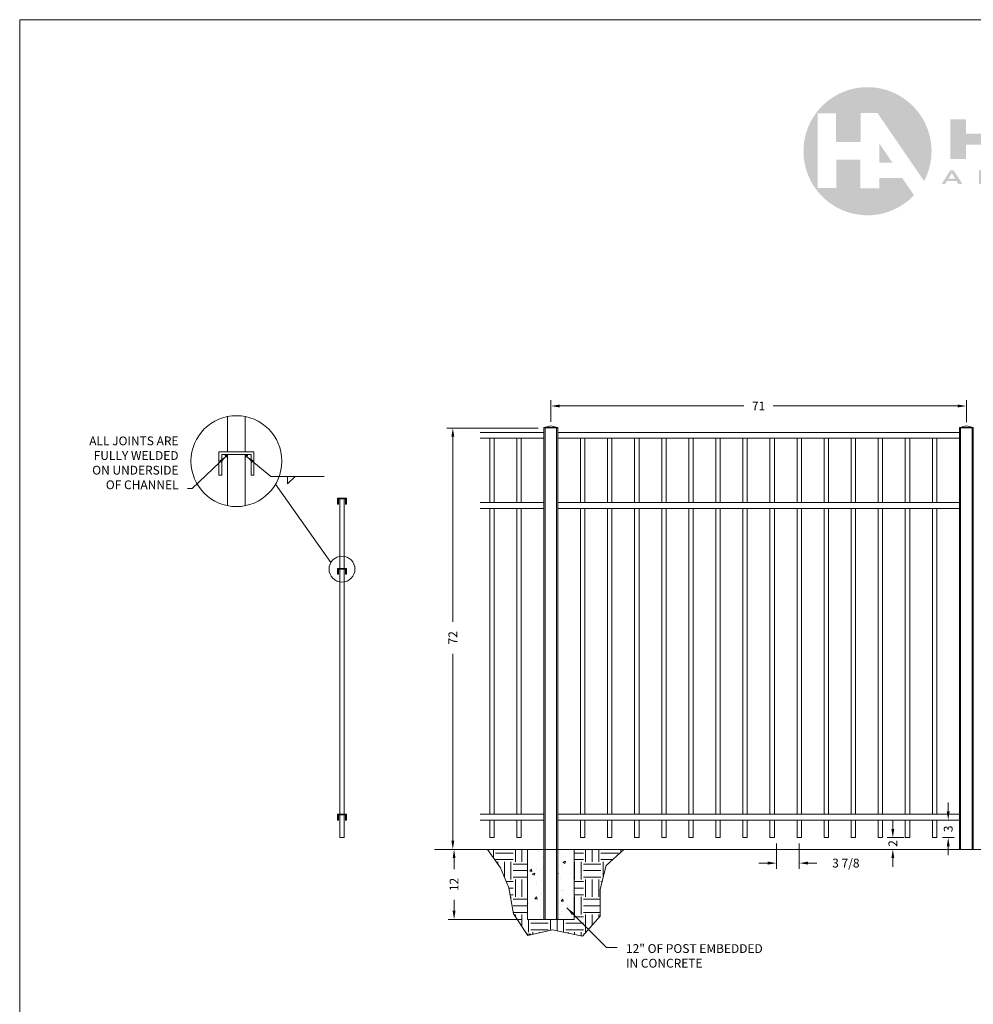
# Model space of a CAD drawing. Units: inches. Extents: x 279 to 713, y 22 to 358.
# Drawn here: x 279 to 442, y 190 to 358 of the extents above; entities that cross this region are included whole.
import ezdxf

# ---------------------------------------------------------------- set-up
doc = ezdxf.new("R2010")
doc.units = ezdxf.units.IN
doc.header["$MEASUREMENT"] = 0
doc.layers.add('Detail', color=2, linetype='Continuous')
doc.layers.add('Dims', color=3, linetype='Continuous')
doc.styles.get("Standard").update_dxf_attribs({"font": 'Romans.shx'})
doc.dimstyles.get("Standard").update_dxf_attribs({"dimtxt": 0.0938, "dimasz": 0.0938, "dimexe": 0.0625, "dimexo": 0.0625, "dimgap": 0.0938, "dimtad": 0, "dimdec": 4, "dimzin": 0, "dimdsep": 46, "dimlunit": 5, "dimtxsty": 'Standard', "dimcen": 0, "dimclrd": 7, "dimclre": 7, "dimclrt": 7, "dimadec": 1, "dimazin": 0, "dimtfac": 1, "dimtdec": 4, "dimtofl": 0, "dimtmove": 0, "dimatfit": 3, "dimfxl": 0.18, "dimfrac": 2, "dimtolj": 1, "dimtzin": 0, "dimlwd": 0, "dimlwe": 0, "dimarcsym": 0})
pattern_1 = [(50, (333.7566, 127.6886), (4.48288, -0.3922), [0.46875, -5.15625]), (355, (333.7566, 127.6886), (-0.8672, 4.7012), [0.375, -4.125]), (100.4514, (334.13, 127.656), (3.61568, 4.309), [0.39838, -4.38214]), (46.184, (333.7566, 128.9386), (6.67026, -1.0345), [0.70312, -7.73438]), (96.6356, (334.3124, 128.8524), (5.84164, 6.08824), [0.59756, -6.5732]), (351.184, (333.7566, 128.9386), (5.84164, 6.08824), [0.5625, -6.1875]), (21, (334.3816, 128.626), (3.73067, -2.51637), [0.46875, -5.15625]), (326, (334.3816, 128.626), (1.52072, 4.53219), [0.375, -4.125]), (71.4514, (334.6925, 128.4164), (5.2514, 2.01582), [0.39838, -4.38214]), (37.5, (333.7566, 127.6886), (0.076, 2.080587), [0, -4.075, 0, -4.1875, 0, -4.140625]), (7.5, (333.7566, 127.6886), (1.644185, 2.465073), [0, -2.3875, 0, -3.98125, 0, -1.578125]), (327.5, (332.3628, 127.6886), (3.33639, -0.140968), [0, -1.5625, 0, -4.875, 0, -6.46875]), (317.5, (331.7378, 127.6886), (3.64491, 0.62566), [0, -2.03125, 0, -3.2375, 0, -4.59375])]

# ---------------------------------------------------------------- blocks, each defined once
blk = doc.blocks.new('*D0')
at = {"layer": 'Defpoints', "color": 0}
for p in [(438.1, 221.45), (440.01, 221.45), (436.14, 218.45)]:
    blk.add_point(p, dxfattribs=at)
at = {"layer": 'Dims', "color": 7, "lineweight": 0}
for p, q in [((438.1, 222.95), (438.1, 224.45)), ((439.01, 221.45), (437.1, 221.45)), ((437.14, 218.45), (439.1, 218.45)), ((438.1, 216.95), (438.1, 215.45))]:
    blk.add_line(p, q, dxfattribs=at)
at = {"layer": 'Dims', "color": 7}
for points in [[(437.85, 222.95), (438.35, 222.95), (438.1, 221.45)], [(437.85, 216.95), (438.35, 216.95), (438.1, 218.45)]]:
    blk.add_solid(points, dxfattribs=at)
at = {"layer": 'Dims', "color": 7, "lineweight": 0, "insert": (438.1, 219.95), "char_height": 1.501, "attachment_point": 5, "rotation": 90}
blk.add_mtext('\\A1;3', dxfattribs=at)
blk = doc.blocks.new('*D1')
at = {"layer": 'Defpoints', "color": 0}
for p in [(408.76, 218.45), (412.64, 218.45), (412.64, 214.1)]:
    blk.add_point(p, dxfattribs=at)
at = {"layer": 'Dims', "color": 7, "lineweight": 0}
for p, q in [((408.76, 217.45), (408.76, 213.1)), ((412.64, 217.45), (412.64, 213.1)), ((407.26, 214.1), (405.76, 214.1)), ((414.14, 214.1), (415.64, 214.1))]:
    blk.add_line(p, q, dxfattribs=at)
at = {"layer": 'Dims', "color": 7}
for points in [[(407.26, 214.35), (407.26, 213.85), (408.76, 214.1)], [(414.14, 214.35), (414.14, 213.85), (412.64, 214.1)]]:
    blk.add_solid(points, dxfattribs=at)
at = {"layer": 'Dims', "color": 7, "lineweight": 0, "insert": (420.61, 214.1), "char_height": 1.501, "attachment_point": 5}
blk.add_mtext('\\A1;3 7/8', dxfattribs=at)
blk = doc.blocks.new('*D2')
at = {"layer": 'Defpoints', "color": 0}
for p in [(431.51, 218.45), (428.64, 216.45), (431.51, 216.45)]:
    blk.add_point(p, dxfattribs=at)
at = {"layer": 'Dims', "color": 7, "lineweight": 0}
for p, q in [((428.64, 219.95), (428.64, 221.45)), ((430.51, 218.45), (427.64, 218.45)), ((430.51, 216.45), (427.64, 216.45)), ((428.64, 214.95), (428.64, 213.45))]:
    blk.add_line(p, q, dxfattribs=at)
at = {"layer": 'Dims', "color": 7}
for points in [[(428.39, 219.95), (428.89, 219.95), (428.64, 218.45)], [(428.39, 214.95), (428.89, 214.95), (428.64, 216.45)]]:
    blk.add_solid(points, dxfattribs=at)
at = {"layer": 'Dims', "color": 7, "lineweight": 0, "insert": (428.64, 217.45), "char_height": 1.501, "attachment_point": 5, "rotation": 90}
blk.add_mtext('\\A1;2', dxfattribs=at)
blk = doc.blocks.new('*D3')
at = {"layer": 'Defpoints', "color": 0}
for p in [(369.01, 288.42), (350.32, 216.45), (353.45, 216.45)]:
    blk.add_point(p, dxfattribs=at)
at = {"layer": 'Dims', "color": 7, "lineweight": 0}
for p, q in [((368.01, 288.42), (352.45, 288.42)), ((353.45, 286.92), (353.45, 255.29)), ((353.45, 217.95), (353.45, 249.86)), ((351.32, 216.45), (354.45, 216.45))]:
    blk.add_line(p, q, dxfattribs=at)
at = {"layer": 'Dims', "color": 7}
for points in [[(353.2, 286.92), (353.7, 286.92), (353.45, 288.42)], [(353.2, 217.95), (353.7, 217.95), (353.45, 216.45)]]:
    blk.add_solid(points, dxfattribs=at)
at = {"layer": 'Dims', "color": 7, "lineweight": 0, "insert": (353.45, 252.58), "char_height": 1.501, "attachment_point": 5, "rotation": 90}
blk.add_mtext('\\A1;72', dxfattribs=at)
blk = doc.blocks.new('*D4')
at = {"layer": 'Defpoints', "color": 0}
for p in [(441.2, 292.18), (370.2, 288.48), (441.2, 288.42)]:
    blk.add_point(p, dxfattribs=at)
at = {"layer": 'Dims', "color": 7, "lineweight": 0}
for p, q in [((370.2, 289.48), (370.2, 293.18)), ((441.2, 289.42), (441.2, 293.18)), ((371.7, 292.18), (403.2, 292.18)), ((439.7, 292.18), (408.2, 292.18))]:
    blk.add_line(p, q, dxfattribs=at)
at = {"layer": 'Dims', "color": 7}
for points in [[(371.7, 292.43), (371.7, 291.93), (370.2, 292.18)], [(439.7, 292.43), (439.7, 291.93), (441.2, 292.18)]]:
    blk.add_solid(points, dxfattribs=at)
at = {"layer": 'Dims', "color": 7, "lineweight": 0, "insert": (405.7, 292.18), "char_height": 1.501, "attachment_point": 5}
blk.add_mtext('\\A1;71', dxfattribs=at)
blk = doc.blocks.new('*D8')
at = {"layer": 'Defpoints', "color": 0}
for p in [(366.2, 216.45), (353.66, 204.45), (366.2, 204.45)]:
    blk.add_point(p, dxfattribs=at)
at = {"layer": 'Dims', "color": 7, "lineweight": 0}
for p, q in [((365.2, 216.45), (352.66, 216.45)), ((353.66, 214.95), (353.66, 213.06)), ((353.66, 205.95), (353.66, 207.84)), ((365.2, 204.45), (352.66, 204.45))]:
    blk.add_line(p, q, dxfattribs=at)
at = {"layer": 'Dims', "color": 7}
for points in [[(353.41, 214.95), (353.91, 214.95), (353.66, 216.45)], [(353.41, 205.95), (353.91, 205.95), (353.66, 204.45)]]:
    blk.add_solid(points, dxfattribs=at)
at = {"layer": 'Dims', "color": 7, "lineweight": 0, "insert": (353.66, 210.45), "char_height": 1.501, "attachment_point": 5, "rotation": 90}
blk.add_mtext('\\A1;12', dxfattribs=at)

msp = doc.modelspace()

# ---------------------------------------------------------------- hatches: boundary and pattern name
at = {"lineweight": 0}
h = msp.add_hatch(color=5, dxfattribs=at)
h.paths.add_polyline_path([(433.92382, 340.91702), (433.72661, 341.26691), (433.51667, 341.60408), (433.29401, 341.93489), (433.06499, 342.25934), (432.81688, 342.57106), (432.56242, 342.87642), (432.29523, 343.17542), (432.01531, 343.4617), (431.72904, 343.73525), (431.43004, 344.00244), (431.12468, 344.25691), (430.80659, 344.49865), (430.48214, 344.72767), (430.15134, 344.94397), (429.80781, 345.15391), (429.46427, 345.35112), (429.10802, 345.52925), (428.7454, 345.70101), (428.37642, 345.85369), (428.00745, 345.99365), (427.63211, 346.12088), (427.24404, 346.23539), (426.86234, 346.33718), (426.47428, 346.41988), (426.07985, 346.49622), (425.68543, 346.55348), (425.29101, 346.59165), (424.89022, 346.62346), (424.49579, 346.63618), (424.09501, 346.63618), (423.69422, 346.62346), (423.2998, 346.59165), (422.89901, 346.54712), (422.51095, 346.48986), (422.11652, 346.41352), (421.72846, 346.33082), (421.3404, 346.22903), (420.95869, 346.11452), (420.58335, 345.98729), (420.21438, 345.84097), (419.8454, 345.68193), (419.48278, 345.51652), (419.13289, 345.33203), (418.783, 345.13482), (418.43946, 344.93125), (418.10866, 344.70859), (417.78421, 344.47957), (417.46613, 344.23782), (417.16077, 343.98335), (416.86813, 343.71616), (416.58185, 343.43625), (416.30194, 343.14997), (416.03475, 342.85734), (415.78028, 342.55197), (415.53853, 342.23389), (415.30951, 341.90944), (415.08685, 341.57864), (414.87692, 341.2351), (414.67971, 340.89157), (414.50158, 340.53532), (414.32981, 340.1727), (414.17077, 339.81009), (414.03081, 339.43475), (413.90358, 339.05941), (413.78271, 338.67771), (413.68728, 338.28964), (413.59822, 337.90158), (413.52188, 337.50715), (413.46462, 337.11909), (413.42009, 336.7183), (413.38828, 336.32388), (413.37556, 335.92309), (413.3692, 335.52867), (413.38828, 335.12788), (413.41373, 334.73346), (413.45826, 334.33267), (413.51552, 333.93825), (413.5855, 333.55018), (413.6682, 333.15576), (413.76998, 332.77406), (413.88449, 332.39236), (414.01173, 332.01065), (414.15169, 331.64168), (414.30437, 331.2727), (414.47613, 330.91008), (414.65426, 330.55383), (414.84511, 330.20393), (415.05505, 329.86676), (415.27134, 329.52959), (415.50673, 329.20515), (415.74211, 328.89343), (415.99658, 328.5817), (416.26377, 328.2827), (416.53732, 327.99643), (416.8236, 327.71651), (417.12259, 327.44932), (417.42796, 327.19485), (417.73968, 326.94675), (418.06413, 326.71773), (418.39493, 326.49507), (418.7321, 326.28513), (419.082, 326.08792), (419.43189, 325.90343), (419.7945, 325.73167), (420.15712, 325.57262), (420.53246, 325.4263), (420.9078, 325.29907), (421.2895, 325.18456), (421.6712, 325.07641), (422.05927, 324.98735), (422.45369, 324.91737), (422.84812, 324.85375), (423.24254, 324.80922), (423.63697, 324.77741), (424.03775, 324.75833), (424.43218, 324.75833), (424.83296, 324.76469), (425.23375, 324.7965), (425.62817, 324.83467), (426.0226, 324.89192), (426.41702, 324.9619), (426.80509, 325.0446), (427.19315, 325.14003), (427.57485, 325.25454), (427.95019, 325.38177), (428.32553, 325.52173), (428.69451, 325.67441), (429.05713, 325.83981), (429.40702, 326.01794), (429.75691, 326.20879), (430.10044, 326.41237), (430.43761, 326.63503), (430.76206, 326.86405), (431.08014, 327.10579), (431.3855, 327.3539), (431.6845, 327.62109), (431.97714, 327.89464), (432.25706, 328.18092), (430.22768, 331.1391), (426.35341, 331.1391), (426.35341, 329.36419), (423.10258, 329.36419), (423.10258, 334.23088), (418.96749, 334.23088), (418.96749, 329.41508), (415.76755, 329.41508), (415.76755, 342.18936), (418.91023, 342.18936), (418.91023, 337.26541), (423.15348, 337.26541), (423.15348, 342.24025), (426.00351, 342.24025), (433.98107, 330.57927), (434.1592, 330.93553), (434.32461, 331.29814), (434.47729, 331.66712), (434.61724, 332.04246), (434.74448, 332.4178), (434.85263, 332.7995), (434.95441, 333.18757), (435.03711, 333.57563), (435.10709, 333.97005), (435.16435, 334.36448), (435.20888, 334.7589), (435.23433, 335.15969), (435.24705, 335.55412), (435.24705, 335.9549), (435.22797, 336.35569), (435.19616, 336.75011), (435.15163, 337.14454), (435.08801, 337.53896), (435.01803, 337.93339), (434.92897, 338.32145), (434.82718, 338.70951), (434.70631, 339.09121), (434.57907, 339.46655), (434.43275, 339.83553), (434.27371, 340.20451), (434.10831, 340.56077)])
h.paths.add_polyline_path([(426.35341, 336.9855), (426.35341, 333.76012), (428.55455, 333.76012)], flags=17)
h = msp.add_hatch(color=5, dxfattribs=at)
h.paths.add_polyline_path([(449.03283, 341.13332), (446.29094, 341.13332), (446.29094, 338.70315), (441.12525, 338.70315), (441.12525, 341.13332), (438.44698, 341.13332), (438.44698, 334.3772), (441.12525, 334.3772), (441.12525, 336.81373), (446.15099, 336.81373), (446.15099, 334.3772), (449.03283, 334.3772)])
h.paths.add_polyline_path([(457.36665, 341.13332), (454.20489, 341.13332), (449.7517, 334.3772), (452.71625, 334.3772), (453.37787, 335.4396), (458.39724, 335.4396), (459.2179, 334.3772), (462.0234, 334.3772)])
h.paths.add_polyline_path([(454.37029, 337.19543), (455.75078, 339.30115), (457.13763, 337.19543)], flags=16)
h.paths.add_polyline_path([(465.29968, 339.1103), (469.64471, 334.3772), (473.63349, 334.3772), (473.63349, 341.13332), (471.13971, 341.13332), (471.13971, 336.47656), (466.62291, 341.13332), (462.67866, 341.13332), (462.67866, 334.3772), (465.29968, 334.3772)])
h.paths.add_polyline_path([(484.44836, 337.3672), (484.25751, 337.60258), (484.05394, 337.81252), (483.82492, 337.99064), (483.58317, 338.13696), (483.32234, 338.25783), (483.04879, 338.32781), (482.7816, 338.36598), (477.68589, 338.60773), (477.56501, 338.61409), (477.44414, 338.66498), (477.35508, 338.74768), (477.29146, 338.86856), (477.27238, 339.00215), (477.27874, 339.13575), (477.33599, 339.25662), (477.41233, 339.35204), (477.52048, 339.42202), (477.64135, 339.43475), (481.47109, 339.43475), (481.61741, 339.43475), (481.75737, 339.38385), (481.87824, 339.31387), (481.97367, 339.20573), (482.05001, 339.07213), (482.09454, 338.91945), (482.09454, 338.69043), (484.54379, 338.69043), (484.54379, 339.46019), (484.51198, 339.72102), (484.42292, 339.96277), (484.31477, 340.17906), (484.17481, 340.389), (483.99668, 340.57985), (483.81219, 340.73253), (483.62134, 340.8534), (483.39868, 340.94883), (483.16966, 341.01245), (482.94064, 341.05062), (481.39475, 341.13332), (477.15787, 341.13332), (476.87795, 341.12059), (476.59168, 341.0697), (476.32448, 340.987), (476.06366, 340.86613), (475.80919, 340.71345), (475.59289, 340.51623), (475.38295, 340.29994), (475.19847, 340.05819), (475.05851, 339.79736), (474.93764, 339.50472), (474.8931, 339.35204), (474.88674, 339.193), (474.88674, 338.62681), (474.8931, 338.44868), (474.95036, 338.27056), (475.03942, 338.11151), (475.1603, 337.97792), (475.44021, 337.73617), (475.75829, 337.51988), (476.07002, 337.35447), (476.40719, 337.20815), (476.75708, 337.11273), (477.1197, 337.04911), (477.47595, 337.03003), (481.60469, 336.82009), (481.71284, 336.81373), (481.82098, 336.76284), (481.91005, 336.69286), (481.98639, 336.59107), (482.03092, 336.48292), (482.03728, 336.35569), (482.03092, 336.23482), (481.99275, 336.12667), (481.92913, 336.01852), (481.84007, 335.92945), (481.73192, 335.88492), (481.62377, 335.85948), (477.9658, 335.85948), (477.79403, 335.8722), (477.61591, 335.92945), (477.45687, 336.03124), (477.32327, 336.15848), (477.22784, 336.33024), (477.15787, 336.50837), (477.1515, 336.71194), (474.75315, 336.71194), (474.75315, 336.03124), (474.77859, 335.83403), (474.82949, 335.6559), (474.96308, 335.40143), (475.12212, 335.17241), (475.30661, 334.98156), (475.51655, 334.8098), (475.75829, 334.66984), (475.99368, 334.57441), (476.25451, 334.5108), (476.51534, 334.48535), (477.5014, 334.3772), (482.81341, 334.3772), (483.06151, 334.3772), (483.31598, 334.4281), (483.55136, 334.49807), (483.78039, 334.61895), (483.99032, 334.76527), (484.18753, 334.94339), (484.3593, 335.15969), (484.48653, 335.38871), (484.5756, 335.59229), (484.60104, 335.82131), (484.60104, 336.84554), (484.5756, 337.03639), (484.53106, 337.20815)])
h.paths.add_polyline_path([(494.23264, 338.58228), (488.35444, 338.58228), (488.35444, 339.50472), (494.63979, 339.50472), (494.63979, 341.13332), (485.80976, 341.13332), (485.80976, 334.38993), (494.70341, 334.38993), (494.70341, 336.0376), (488.35444, 336.0376), (488.35444, 337.13818), (494.23264, 337.13818)])
h.paths.add_polyline_path([(498.53951, 338.9767), (503.10084, 334.3772), (506.92421, 334.3772), (506.92421, 341.13332), (504.40499, 341.13332), (504.40499, 336.3875), (499.88819, 341.13332), (495.96938, 341.13332), (495.96938, 334.3772), (498.53951, 334.3772)])
h = msp.add_hatch(color=5, dxfattribs=at)
h.paths.add_polyline_path([(439.03862, 332.4178), (438.45334, 332.4178), (436.97107, 330.08942), (437.57543, 330.08942), (437.88079, 330.59836), (439.54119, 330.59836), (439.85291, 330.08942), (440.53362, 330.08942)])
h.paths.add_polyline_path([(438.14162, 331.01823), (438.72053, 331.96612), (439.28672, 331.01823)], flags=16)
h.paths.add_polyline_path([(443.93712, 330.96734), (444.51603, 330.96734), (445.56571, 330.08942), (446.43726, 330.08942), (445.2349, 330.96734), (445.57207, 330.96734), (445.64841, 330.9737), (445.71839, 330.9737), (445.78201, 330.98642), (445.84563, 330.99914), (445.89652, 331.01187), (445.94741, 331.03095), (445.99195, 331.05004), (446.02375, 331.07549), (446.06192, 331.10729), (446.08737, 331.1391), (446.11282, 331.17727), (446.1319, 331.21544), (446.14463, 331.25997), (446.15735, 331.31087), (446.16371, 331.36176), (446.16371, 331.41902), (446.16371, 331.96612), (446.16371, 332.02338), (446.15735, 332.08063), (446.14463, 332.13153), (446.1319, 332.17606), (446.11282, 332.21423), (446.08737, 332.2524), (446.06192, 332.28421), (446.02375, 332.31601), (445.99195, 332.34146), (445.94741, 332.36055), (445.89652, 332.37963), (445.84563, 332.39236), (445.78201, 332.40508), (445.71839, 332.41144), (445.64841, 332.4178), (445.57207, 332.4178), (443.33912, 332.4178), (443.33912, 330.08942), (443.93712, 330.08942)])
h.paths.add_polyline_path([(443.93712, 331.36812), (443.93712, 332.01702), (445.30488, 332.01702), (445.38122, 332.01702), (445.48142, 331.99475), (445.53457, 331.97349), (445.57844, 331.90038), (445.57844, 331.83253), (445.57844, 331.55261), (445.57844, 331.46355), (445.51482, 331.39993), (445.43848, 331.38085), (445.38122, 331.36812), (445.30488, 331.36812)], flags=16)
h.paths.add_polyline_path([(449.91711, 332.00429), (451.55842, 332.00429), (451.55842, 331.56534), (452.16278, 331.64804), (452.16278, 331.8707), (452.16278, 331.94704), (452.15642, 332.01702), (452.1437, 332.08063), (452.13098, 332.13789), (452.11189, 332.18878), (452.08644, 332.23331), (452.061, 332.27148), (452.02919, 332.30329), (451.99102, 332.32874), (451.94649, 332.35418), (451.89559, 332.37327), (451.83198, 332.39236), (451.76836, 332.40508), (451.69202, 332.41144), (451.60932, 332.4178), (451.51389, 332.4178), (449.95528, 332.4178), (449.86621, 332.4178), (449.78351, 332.41144), (449.70717, 332.40508), (449.63719, 332.39236), (449.57358, 332.37327), (449.52268, 332.35418), (449.47815, 332.32874), (449.43998, 332.30329), (449.40817, 332.27148), (449.38273, 332.23331), (449.35728, 332.18878), (449.33819, 332.13789), (449.32547, 332.08063), (449.31275, 332.01702), (449.30639, 331.94704), (449.30639, 331.8707), (449.30639, 330.64289), (449.30639, 330.56655), (449.31275, 330.49657), (449.32547, 330.43295), (449.33819, 330.3757), (449.35728, 330.31844), (449.38273, 330.27391), (449.40817, 330.23574), (449.43998, 330.20393), (449.47815, 330.17849), (449.52268, 330.15304), (449.57358, 330.13396), (449.63719, 330.12123), (449.70717, 330.10851), (449.78351, 330.09578), (449.86621, 330.08942), (449.95528, 330.08942), (451.51389, 330.08942), (451.60932, 330.08942), (451.69202, 330.09578), (451.76836, 330.10851), (451.83198, 330.12123), (451.89559, 330.13396), (451.94649, 330.15304), (451.99102, 330.17849), (452.02919, 330.20393), (452.061, 330.23574), (452.08644, 330.27391), (452.11189, 330.31844), (452.13098, 330.3757), (452.1437, 330.43295), (452.15642, 330.49657), (452.16278, 330.56655), (452.16278, 330.64289), (452.16278, 330.91644), (451.55842, 331.03095), (451.55842, 330.52838), (449.91711, 330.52838)])
h.paths.add_polyline_path([(458.49903, 332.4178), (457.88831, 332.4178), (457.88831, 331.51444), (455.98616, 331.51444), (455.98616, 332.4178), (455.3818, 332.4178), (455.3818, 330.08942), (455.98616, 330.08942), (455.98616, 331.09457), (457.88831, 331.09457), (457.88831, 330.08942), (458.49903, 330.08942)])
h.paths.add_polyline_path([(462.40511, 332.4178), (461.80075, 332.4178), (461.80075, 330.08942), (462.40511, 330.08942)])
h.paths.add_polyline_path([(468.12427, 332.4178), (465.11519, 332.4178), (465.11519, 332.00429), (466.31118, 332.00429), (466.31118, 330.08942), (466.92191, 330.08942), (466.92191, 332.00429), (468.12427, 332.00429)])
h.paths.add_polyline_path([(472.64743, 331.50172), (471.43871, 331.50172), (471.43871, 332.02338), (473.50626, 332.02338), (473.50626, 332.4178), (470.82798, 332.4178), (470.82798, 330.08942), (473.5317, 330.08942), (473.5317, 330.52838), (471.43871, 330.52838), (471.43871, 331.10729), (472.64743, 331.10729)])
h.paths.add_polyline_path([(477.17059, 332.00429), (478.81191, 332.00429), (478.81191, 331.56534), (479.41627, 331.64804), (479.41627, 331.8707), (479.41627, 331.94704), (479.4099, 332.01702), (479.39718, 332.08063), (479.38446, 332.13789), (479.36537, 332.18878), (479.33993, 332.23331), (479.31448, 332.27148), (479.28267, 332.30329), (479.2445, 332.32874), (479.19997, 332.35418), (479.14907, 332.37327), (479.08546, 332.39236), (479.02184, 332.40508), (478.9455, 332.41144), (478.8628, 332.4178), (478.76737, 332.4178), (477.20876, 332.4178), (477.1197, 332.4178), (477.03699, 332.41144), (476.96065, 332.40508), (476.89067, 332.39236), (476.82706, 332.37327), (476.77616, 332.35418), (476.73163, 332.32874), (476.69346, 332.30329), (476.66165, 332.27148), (476.63621, 332.23331), (476.61076, 332.18878), (476.59168, 332.13789), (476.57895, 332.08063), (476.57259, 332.01702), (476.56623, 331.94704), (476.55987, 331.8707), (476.55987, 330.64289), (476.56623, 330.56655), (476.57259, 330.49657), (476.57895, 330.43295), (476.59168, 330.3757), (476.61076, 330.31844), (476.63621, 330.27391), (476.66165, 330.23574), (476.69346, 330.20393), (476.73163, 330.17849), (476.77616, 330.15304), (476.82706, 330.13396), (476.89067, 330.12123), (476.96065, 330.10851), (477.03699, 330.09578), (477.1197, 330.08942), (477.20876, 330.08942), (478.76737, 330.08942), (478.8628, 330.08942), (478.9455, 330.09578), (479.02184, 330.10851), (479.08546, 330.12123), (479.14907, 330.13396), (479.19997, 330.15304), (479.2445, 330.17849), (479.28267, 330.20393), (479.31448, 330.23574), (479.33993, 330.27391), (479.36537, 330.31844), (479.38446, 330.3757), (479.39718, 330.43295), (479.4099, 330.49657), (479.41627, 330.56655), (479.41627, 330.64289), (479.41627, 330.91644), (478.81191, 331.03095), (478.81191, 330.52838), (477.17059, 330.52838)])
h.paths.add_polyline_path([(485.05272, 332.4178), (482.04364, 332.4178), (482.04364, 332.00429), (483.23964, 332.00429), (483.23964, 330.08942), (483.85036, 330.08942), (483.85036, 332.00429), (485.05272, 332.00429)])
h.paths.add_polyline_path([(490.68918, 330.43295), (490.7019, 330.49657), (490.70827, 330.56655), (490.70827, 330.64289), (490.70827, 332.4178), (490.10391, 332.4178), (490.10391, 330.52838), (488.36716, 330.52838), (488.36716, 332.4178), (487.7628, 332.4178), (487.7628, 330.64289), (487.7628, 330.56655), (487.76917, 330.49657), (487.78189, 330.43295), (487.79461, 330.3757), (487.8137, 330.31844), (487.83914, 330.27391), (487.86459, 330.23574), (487.8964, 330.20393), (487.93457, 330.17849), (487.9791, 330.15304), (488.02999, 330.13396), (488.09361, 330.12123), (488.15723, 330.10851), (488.23357, 330.09578), (488.31627, 330.08942), (488.4117, 330.08942), (490.05937, 330.08942), (490.1548, 330.08942), (490.2375, 330.09578), (490.31384, 330.10851), (490.37746, 330.12123), (490.44108, 330.13396), (490.49197, 330.15304), (490.5365, 330.17849), (490.57467, 330.20393), (490.60648, 330.23574), (490.63193, 330.27391), (490.65737, 330.31844), (490.67646, 330.3757)])
h.paths.add_polyline_path([(496.75823, 331.1391), (496.78368, 331.17727), (496.80277, 331.21544), (496.81549, 331.25997), (496.82821, 331.31087), (496.83457, 331.36176), (496.83457, 331.41902), (496.83457, 331.96612), (496.83457, 332.02338), (496.82821, 332.08063), (496.81549, 332.13153), (496.80277, 332.17606), (496.78368, 332.21423), (496.75823, 332.2524), (496.69462, 332.31601), (496.65645, 332.34146), (496.61828, 332.36055), (496.56738, 332.37963), (496.51013, 332.39236), (496.45287, 332.40508), (496.38926, 332.41144), (496.31928, 332.4178), (496.24294, 332.4178), (494.00998, 332.4178), (494.00998, 330.08942), (494.60798, 330.08942), (494.60798, 330.96734), (495.18053, 330.96734), (496.23657, 330.08942), (497.10813, 330.08942), (495.90577, 330.96734), (496.24294, 330.96734), (496.31928, 330.9737), (496.38926, 330.9737), (496.45287, 330.98642), (496.51013, 330.99914), (496.56738, 331.01187), (496.61828, 331.03095), (496.65645, 331.05004), (496.69462, 331.07549)])
h.paths.add_polyline_path([(494.60798, 331.36812), (494.60798, 332.01702), (495.97575, 332.01702), (496.06481, 332.01702), (496.1895, 331.98139), (496.23403, 331.93686), (496.2493, 331.84525), (496.2493, 331.55261), (496.24294, 331.50808), (496.23021, 331.41902), (496.12525, 331.38403), (496.04572, 331.36812), (495.97575, 331.36812)], flags=16)
h.paths.add_polyline_path([(501.59948, 332.4178), (501.00784, 332.4178), (499.53193, 330.08942), (500.13629, 330.08942), (500.44165, 330.59836), (502.09569, 330.59836), (502.41378, 330.08942), (503.09448, 330.08942)])
h.paths.add_polyline_path([(501.84759, 331.01823), (500.70248, 331.01823), (501.2814, 331.96612)], flags=16)
h.paths.add_polyline_path([(508.47011, 330.52838), (506.50434, 330.52838), (506.50434, 332.4178), (505.89998, 332.4178), (505.89998, 330.08942), (508.47011, 330.08942)])
at = {"layer": 'Detail', "lineweight": 0}
h = msp.add_hatch(dxfattribs=at)
h.set_pattern_fill('EARTH', scale=12, style=0)
h.set_pattern_definition([(0, (333.7566, 127.6886), (3, 3), [3, -3]), (0, (333.7566, 128.8136), (3, 3), [3, -3]), (0, (333.7566, 129.9386), (3, 3), [3, -3]), (90, (334.1316, 130.3136), (-3, 3), [3, -3]), (90, (335.2566, 130.3136), (-3, 3), [3, -3]), (90, (336.3816, 130.3136), (-3, 3), [3, -3])])
h.paths.add_polyline_path([(374.20044, 204.44769), (366.20044, 204.44769), (366.20044, 216.44769), (359.38689, 216.44769), (361.57502, 213.31294), (363.01577, 209.90104), (363.81619, 205.42294), (366.23656, 201.74715), (370.48631, 202.70409), (375.60897, 201.63787), (378.59719, 205.04976), (378.59719, 209.63449), (379.66441, 213.68611), (382.68374, 216.44769), (374.20044, 216.44769)])
h = msp.add_hatch(dxfattribs=at)
h.set_pattern_fill('AR-CONC', scale=0.625, style=0)
h.set_pattern_definition(pattern_1)
h.paths.add_polyline_path([(369.01245, 216.44769), (366.20044, 216.44769), (366.20044, 204.44769), (369.01245, 204.44769)])
h = msp.add_hatch(dxfattribs=at)
h.set_pattern_fill('AR-CONC', scale=0.625, style=0)
h.set_pattern_definition(pattern_1)
h.paths.add_polyline_path([(374.20044, 216.44769), (371.38844, 216.44769), (371.38844, 204.44769), (374.20044, 204.44769)])

# ---------------------------------------------------------------- linework, layer by layer
at = {"layer": 'Defpoints', "color": 7, "lineweight": 0}
msp.add_lwpolyline([(382.68374, 216.44769), (379.66441, 213.68611), (378.59719, 209.63449), (378.59719, 205.04976), (375.60897, 201.63787), (370.48631, 202.70409), (366.23656, 201.74715), (363.81619, 205.42294), (363.01577, 209.90104), (361.57502, 213.31294), (359.38689, 216.44769)], dxfattribs=at)
at = {"layer": 'Detail', "color": 7, "lineweight": 0, "ltscale": 12}
for p, q in [((314.96074, 290.37771), (314.96074, 284.36699)), ((317.96074, 290.37771), (317.96074, 284.36699)), ((369.01245, 287.67678), (358.14261, 287.67678)), ((371.38844, 288.42286), (369.01245, 288.42286)), ((369.01245, 288.42286), (369.01245, 204.44769)), ((369.01794, 288.48249), (369.01794, 288.42286)), ((369.01794, 288.48249), (371.38294, 288.48249)), ((369.01794, 288.42286), (371.38294, 288.42286)), ((370.20044, 288.77786), (369.0574, 288.53137)), ((369.21757, 288.42286), (369.21757, 204.44769)), ((371.34348, 288.53137), (370.20044, 288.77786)), ((371.18332, 288.42286), (371.18332, 204.44769)), ((371.38294, 288.42286), (371.38294, 288.48249)), ((371.38844, 288.42286), (371.38844, 204.44769)), ((371.38844, 287.67678), (440.01344, 287.67678)), ((440.01344, 288.42286), (442.38942, 288.42286)), ((440.01344, 288.42286), (440.01344, 216.44769)), ((442.38393, 288.48249), (440.01893, 288.48249)), ((440.01893, 288.42286), (440.01893, 288.48249)), ((442.38393, 288.42286), (440.01893, 288.42286)), ((440.05839, 288.53137), (441.20143, 288.77786)), ((440.21855, 288.42286), (440.21855, 216.44769)), ((441.20143, 288.77786), (442.34447, 288.53137)), ((442.1843, 288.42286), (442.1843, 216.44769)), ((442.38393, 288.48249), (442.38393, 288.42286)), ((442.38942, 288.42286), (442.38942, 216.44769)), ((369.01245, 286.69769), (358.14261, 286.69769)), ((359.76245, 286.69769), (359.76245, 275.69769)), ((360.51245, 286.69769), (360.51245, 275.69769)), ((364.38745, 286.69769), (364.38745, 275.69769)), ((365.13745, 286.69769), (365.13745, 275.69769)), ((371.38844, 286.69769), (440.01344, 286.69769)), ((375.26344, 286.69769), (375.26344, 275.69769)), ((376.01344, 286.69769), (376.01344, 275.69769)), ((379.88844, 286.69769), (379.88844, 275.69769)), ((380.63844, 286.69769), (380.63844, 275.69769)), ((384.51344, 286.69769), (384.51344, 275.69769)), ((385.26344, 286.69769), (385.26344, 275.69769)), ((389.13844, 286.69769), (389.13844, 275.69769)), ((389.88844, 286.69769), (389.88844, 275.69769)), ((393.76344, 286.69769), (393.76344, 275.69769)), ((394.51344, 286.69769), (394.51344, 275.69769)), ((398.38844, 286.69769), (398.38844, 275.69769)), ((399.13844, 286.69769), (399.13844, 275.69769)), ((403.01344, 286.69769), (403.01344, 275.69769)), ((403.76344, 286.69769), (403.76344, 275.69769)), ((407.63844, 286.69769), (407.63844, 275.69769)), ((408.38844, 286.69769), (408.38844, 275.69769)), ((412.26344, 286.69769), (412.26344, 275.69769)), ((413.01344, 286.69769), (413.01344, 275.69769)), ((416.88844, 286.69769), (416.88844, 275.69769)), ((417.63844, 286.69769), (417.63844, 275.69769)), ((421.51344, 286.69769), (421.51344, 275.69769)), ((422.26344, 286.69769), (422.26344, 275.69769)), ((426.13844, 286.69769), (426.13844, 275.69769)), ((426.88844, 286.69769), (426.88844, 275.69769)), ((430.76344, 286.69769), (430.76344, 275.69769)), ((431.51344, 286.69769), (431.51344, 275.69769)), ((435.38844, 286.69769), (435.38844, 275.69769)), ((436.13844, 286.69769), (436.13844, 275.69769)), ((319.46074, 284.36699), (313.46074, 284.36699)), ((313.46074, 284.36699), (313.46074, 280.36699)), ((319.46074, 284.36699), (319.46074, 280.36699)), ((318.96074, 283.86699), (313.96074, 283.86699)), ((313.96074, 283.86699), (313.96074, 280.36699)), ((314.96074, 283.86699), (314.96074, 275.14685)), ((317.96074, 283.86699), (317.96074, 275.14685)), ((318.96074, 283.86699), (318.96074, 280.36699)), ((313.96074, 280.36699), (313.46074, 280.36699)), ((319.46074, 280.36699), (318.96074, 280.36699)), ((335.25659, 276.42678), (333.75659, 276.42678)), ((333.75659, 276.42678), (333.75659, 275.42678)), ((335.13159, 276.30178), (333.88159, 276.30178)), ((333.88159, 276.30178), (333.88159, 275.42678)), ((334.13159, 276.30178), (334.13159, 264.44769)), ((334.88159, 276.30178), (334.88159, 264.44769)), ((335.13159, 276.30178), (335.13159, 275.42678)), ((335.25659, 276.42678), (335.25659, 275.42678)), ((333.88159, 275.42678), (333.75659, 275.42678)), ((335.25659, 275.42678), (335.13159, 275.42678)), ((369.01245, 275.69769), (358.14261, 275.69769)), ((369.01245, 274.69769), (358.14261, 274.69769)), ((359.76245, 274.69769), (359.76245, 222.44769)), ((360.51245, 274.69769), (360.51245, 222.44769)), ((364.38745, 274.69769), (364.38745, 222.44769)), ((365.13745, 274.69769), (365.13745, 222.44769)), ((371.38844, 275.69769), (440.01344, 275.69769)), ((371.38844, 274.69769), (440.01344, 274.69769)), ((375.26344, 274.69769), (375.26344, 222.44769)), ((376.01344, 274.69769), (376.01344, 222.44769)), ((379.88844, 274.69769), (379.88844, 222.44769)), ((380.63844, 274.69769), (380.63844, 222.44769)), ((384.51344, 274.69769), (384.51344, 222.44769)), ((385.26344, 274.69769), (385.26344, 222.44769)), ((389.13844, 274.69769), (389.13844, 222.44769)), ((389.88844, 274.69769), (389.88844, 222.44769)), ((393.76344, 274.69769), (393.76344, 222.44769)), ((394.51344, 274.69769), (394.51344, 222.44769)), ((398.38844, 274.69769), (398.38844, 222.44769)), ((399.13844, 274.69769), (399.13844, 222.44769)), ((403.01344, 274.69769), (403.01344, 222.44769)), ((403.76344, 274.69769), (403.76344, 222.44769)), ((407.63844, 274.69769), (407.63844, 222.44769)), ((408.38844, 274.69769), (408.38844, 222.44769)), ((412.26344, 274.69769), (412.26344, 222.44769)), ((413.01344, 274.69769), (413.01344, 222.44769)), ((416.88844, 274.69769), (416.88844, 222.44769)), ((417.63844, 274.69769), (417.63844, 222.44769)), ((421.51344, 274.69769), (421.51344, 222.44769)), ((422.26344, 274.69769), (422.26344, 222.44769)), ((426.13844, 274.69769), (426.13844, 222.44769)), ((426.88844, 274.69769), (426.88844, 222.44769)), ((430.76344, 274.69769), (430.76344, 222.44769)), ((431.51344, 274.69769), (431.51344, 222.44769)), ((435.38844, 274.69769), (435.38844, 222.44769)), ((436.13844, 274.69769), (436.13844, 222.44769)), ((335.25659, 264.44769), (333.75659, 264.44769)), ((333.75659, 264.44769), (333.75659, 263.44769)), ((335.13159, 264.32269), (333.88159, 264.32269)), ((333.88159, 264.32269), (333.88159, 263.44769)), ((334.13159, 264.32269), (334.13159, 222.44769)), ((334.88159, 264.32269), (334.88159, 222.44769)), ((335.13159, 264.32269), (335.13159, 263.44769)), ((335.25659, 264.44769), (335.25659, 263.44769)), ((333.88159, 263.44769), (333.75659, 263.44769)), ((335.25659, 263.44769), (335.13159, 263.44769)), ((335.25659, 222.44769), (333.75659, 222.44769)), ((333.75659, 222.44769), (333.75659, 221.44769)), ((335.13159, 222.32269), (333.88159, 222.32269)), ((333.88159, 222.32269), (333.88159, 221.44769)), ((334.13159, 222.32269), (334.13159, 218.44769)), ((334.88159, 222.32269), (334.88159, 218.44769)), ((335.13159, 222.32269), (335.13159, 221.44769)), ((335.25659, 222.44769), (335.25659, 221.44769)), ((369.01245, 222.44769), (358.14261, 222.44769)), ((371.38844, 222.44769), (440.01344, 222.44769)), ((333.88159, 221.44769), (333.75659, 221.44769)), ((335.25659, 221.44769), (335.13159, 221.44769)), ((369.01245, 221.44769), (358.14261, 221.44769)), ((359.76245, 221.44769), (359.76245, 218.44769)), ((360.51245, 221.44769), (360.51245, 218.44769)), ((364.38745, 221.44769), (364.38745, 218.44769)), ((365.13745, 221.44769), (365.13745, 218.44769)), ((371.38844, 221.44769), (440.01344, 221.44769)), ((375.26344, 221.44769), (375.26344, 218.44769)), ((376.01344, 221.44769), (376.01344, 218.44769)), ((379.88844, 221.44769), (379.88844, 218.44769)), ((380.63844, 221.44769), (380.63844, 218.44769)), ((384.51344, 221.44769), (384.51344, 218.44769)), ((385.26344, 221.44769), (385.26344, 218.44769)), ((389.13844, 221.44769), (389.13844, 218.44769)), ((389.88844, 221.44769), (389.88844, 218.44769)), ((393.76344, 221.44769), (393.76344, 218.44769)), ((394.51344, 221.44769), (394.51344, 218.44769)), ((398.38844, 221.44769), (398.38844, 218.44769)), ((399.13844, 221.44769), (399.13844, 218.44769)), ((403.01344, 221.44769), (403.01344, 218.44769)), ((403.76344, 221.44769), (403.76344, 218.44769)), ((407.63844, 221.44769), (407.63844, 218.44769)), ((408.38844, 221.44769), (408.38844, 218.44769)), ((412.26344, 221.44769), (412.26344, 218.44769)), ((413.01344, 221.44769), (413.01344, 218.44769)), ((416.88844, 221.44769), (416.88844, 218.44769)), ((417.63844, 221.44769), (417.63844, 218.44769)), ((421.51344, 221.44769), (421.51344, 218.44769)), ((422.26344, 221.44769), (422.26344, 218.44769)), ((426.13844, 221.44769), (426.13844, 218.44769)), ((426.88844, 221.44769), (426.88844, 218.44769)), ((430.76344, 221.44769), (430.76344, 218.44769)), ((431.51344, 221.44769), (431.51344, 218.44769)), ((435.38844, 221.44769), (435.38844, 218.44769)), ((436.13844, 221.44769), (436.13844, 218.44769)), ((334.13159, 218.44769), (334.88159, 218.44769)), ((360.51245, 218.44769), (359.76245, 218.44769)), ((365.13745, 218.44769), (364.38745, 218.44769)), ((375.26344, 218.44769), (376.01344, 218.44769)), ((379.88844, 218.44769), (380.63844, 218.44769)), ((384.51344, 218.44769), (385.26344, 218.44769)), ((389.13844, 218.44769), (389.88844, 218.44769)), ((393.76344, 218.44769), (394.51344, 218.44769)), ((398.38844, 218.44769), (399.13844, 218.44769)), ((403.01344, 218.44769), (403.76344, 218.44769)), ((407.63844, 218.44769), (408.38844, 218.44769)), ((412.26344, 218.44769), (413.01344, 218.44769)), ((416.88844, 218.44769), (417.63844, 218.44769)), ((421.51344, 218.44769), (422.26344, 218.44769)), ((426.13844, 218.44769), (426.88844, 218.44769)), ((435.38844, 218.44769), (436.13844, 218.44769)), ((371.38844, 216.44769), (369.01245, 216.44769)), ((440.01344, 216.44769), (442.38942, 216.44769))]:
    msp.add_line(p, q, dxfattribs=at)
at = {"layer": 'Detail', "color": 7, "lineweight": 0}
for p, q in [((332.59542, 265.43752), (323.16521, 278.85141)), ((350.31877, 216.44769), (455.24398, 216.44769))]:
    msp.add_line(p, q, dxfattribs=at)
for points in [[(279.42818, 358.16444), (533.78693, 358.16444), (533.78693, 24.96244), (279.42818, 24.96244)], [(366.20044, 204.44769), (374.20044, 204.44769), (374.20044, 216.44769), (366.20044, 216.44769)]]:
    msp.add_lwpolyline(points, close=True, dxfattribs=at)
at = {"layer": 'Detail', "color": 7, "lineweight": 0, "const_width": 0.5}
for points in [[(314.96074, 283.61699, -0.414213562), (314.71074, 283.86699)], [(317.96074, 283.61699, 0.414213562), (318.21074, 283.86699)]]:
    msp.add_lwpolyline(points, format="xyb", dxfattribs=at)
at = {"layer": 'Detail', "color": 7, "lineweight": 0}
msp.add_lwpolyline([(325.19108, 280.15688), (325.19108, 278.90819), (326.48649, 280.15688)], dxfattribs=at)
for centre, radius in [((316.46074, 282.76228), 7.76175), ((334.50659, 264.32269), 2.21256)]:
    msp.add_circle(centre, radius, dxfattribs=at)
at = {"layer": 'Detail', "color": 7, "lineweight": 0, "ltscale": 12}
for centre, start, end in [((369.06794, 288.48249), 102.1691886, 180), ((371.33294, 288.48249), 0, 77.8308114), ((440.06893, 288.48249), 102.1691886, 180), ((442.33393, 288.48249), 0, 77.8308114)]:
    msp.add_arc(centre, 0.05, start, end, dxfattribs=at)
at = {"layer": 'Dims', "color": 7, "lineweight": 0, "ltscale": 12}
msp.add_line((430.76344, 218.44769), (431.51344, 218.44769), dxfattribs=at)

# ---------------------------------------------------------------- texts
at = {"layer": 'Dims', "color": 7, "lineweight": 0, "char_height": 1.5}
for s, insert, attachment_point in [('ALL JOINTS ARE\\PFULLY WELDED\\PON UNDERSIDE\\POF CHANNEL', (306.57807, 277.50188), 9), ('12" OF POST EMBEDDED\\PIN CONCRETE ', (383.03803, 200.25421), 1)]:
    msp.add_mtext(s, dxfattribs=dict(at, insert=insert, attachment_point=attachment_point))

# ---------------------------------------------------------------- dimensions: what is measured, and where the dimension line sits
at = {"layer": 'Dims', "color": 7, "lineweight": 0}
for base, p1, p2, picture, middle in [((441.20143, 292.17527), (370.20044, 288.48249), (441.20143, 288.42286), '*D4', (405.70094, 292.17527)), ((412.63844, 214.1045), (408.76344, 218.44769), (412.63844, 218.44769), '*D1', (420.60697, 214.1045))]:
    dim = msp.add_linear_dim(base=base, p1=p1, p2=p2, dimstyle='Standard', override={"dimscale": 16}, dxfattribs=at)
    dim.commit()
    dim.dimension.update_dxf_attribs({"geometry": picture, "text_midpoint": middle})
for base, p1, p2, picture, middle in [((353.44641, 216.44769), (369.01245, 288.42286), (350.31877, 216.44769), '*D3', (353.44641, 252.57625)), ((438.098, 221.44769), (436.13844, 218.44769), (440.01344, 221.44769), '*D0', (438.098, 219.94769)), ((428.64125, 216.44769), (431.51344, 218.44769), (431.51344, 216.44769), '*D2', (428.64125, 217.44769))]:
    dim = msp.add_linear_dim(base=base, p1=p1, p2=p2, angle=90, dimstyle='Standard', override={"dimscale": 16}, dxfattribs=at)
    dim.commit()
    dim.dimension.update_dxf_attribs({"geometry": picture, "text_midpoint": middle, "dimtype": 160})
dim = msp.add_linear_dim(base=(353.66264, 204.44769), p1=(366.20044, 216.44769), p2=(366.20044, 204.44769), angle=90, dimstyle='Standard', override={"dimscale": 16}, dxfattribs=at)
dim.commit()
dim.dimension.update_dxf_attribs({"geometry": '*D8', "text_midpoint": (353.66264, 210.44769)})

# ---------------------------------------------------------------- leaders
at = {"layer": 'Detail', "color": 7, "lineweight": 0}
msp.add_leader([(318.13752, 283.61699), (322.33483, 280.15688), (331.45887, 280.15688)], dimstyle='Standard', override={"dimscale": 16}, dxfattribs=at)
at = {"layer": 'Dims', "color": 7, "lineweight": 0, "annotation_type": 0, "has_hookline": 1}
for points, hookline_direction, text_width in [([(314.78396, 283.69021), (308.9068, 278.06468), (308.07887, 278.06468)], 1, 18.07143), ([(372.91382, 206.48117), (379.70997, 199.69141), (381.53723, 199.69141)], 0, 28)]:
    msp.add_leader(points, dimstyle='Standard', override={"dimscale": 16}, dxfattribs=dict(at, hookline_direction=hookline_direction, text_width=text_width))

doc.saveas('drawing.dxf')
